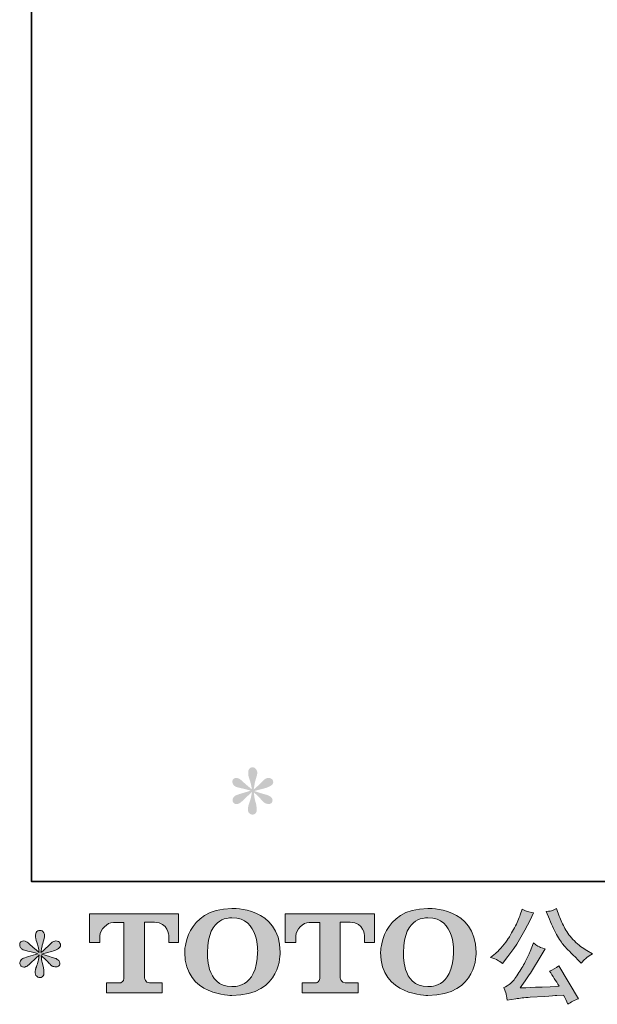
# Model space of a CAD drawing. Units: inches. Extents: x -232 to 908, y 22 to 834.
# Drawn here: x -232 to -74, y 22 to 292 of the extents above; entities that cross this region are included whole.
import ezdxf

# ---------------------------------------------------------------- set-up
doc = ezdxf.new("R2010")
doc.units = ezdxf.units.IN
doc.header["$MEASUREMENT"] = 0
doc.layers.add('图层 1', color=7, linetype='Continuous')

msp = doc.modelspace()

# ---------------------------------------------------------------- hatches: boundary and pattern name
at = {"layer": '图层 1'}
h = msp.add_hatch(color=7, dxfattribs=at)
h.dxf.hatch_style = 2
edge = h.paths.add_edge_path()
edge.add_spline(control_points=[(-169.03, 80.59), (-169.03, 80.59), (-171.61, 79.83), (-171.61, 79.83), (-172.48, 79.56), (-173.01, 79.37), (-173.2, 79.26), (-173.39, 79.15), (-173.52, 79.04), (-173.59, 78.95), (-173.92, 78.59), (-174.05, 78.24), (-173.99, 77.9), (-173.94, 77.56), (-173.81, 77.31), (-173.62, 77.16), (-173.44, 77.01), (-173.2, 76.93), (-172.92, 76.93), (-172.73, 76.92), (-172.53, 76.95), (-172.32, 77.05), (-172.11, 77.14), (-171.91, 77.27), (-171.69, 77.44), (-171.47, 77.62), (-171.16, 77.89), (-170.78, 78.27), (-170.39, 78.65), (-170.07, 78.95), (-169.81, 79.19), (-169.56, 79.42), (-169.17, 79.79), (-168.66, 80.29), (-168.66, 80.29), (-168.92, 78.89), (-168.92, 78.89), (-168.99, 78.51), (-169.13, 78.02), (-169.34, 77.43), (-169.55, 76.83), (-169.66, 76.47), (-169.68, 76.34), (-169.75, 76.04), (-169.79, 75.71), (-169.78, 75.38), (-169.77, 75.05), (-169.71, 74.81), (-169.6, 74.64), (-169.48, 74.47), (-169.32, 74.31), (-169.11, 74.19), (-168.89, 74.07), (-168.66, 74.02), (-168.43, 74.04), (-168.21, 74.04), (-168.01, 74.11), (-167.84, 74.25), (-167.67, 74.39), (-167.53, 74.58), (-167.44, 74.81), (-167.38, 75.01), (-167.36, 75.3), (-167.38, 75.67), (-167.4, 76.04), (-167.45, 76.43), (-167.52, 76.85), (-167.52, 76.85), (-167.87, 78.15), (-167.87, 78.15), (-167.98, 78.57), (-168.08, 79.23), (-168.15, 80.14), (-168.15, 80.14), (-166.64, 78.75), (-166.64, 78.75), (-166.63, 78.73), (-166.47, 78.53), (-166.15, 78.16), (-165.84, 77.79), (-165.57, 77.52), (-165.33, 77.34), (-165.1, 77.16), (-164.79, 77.05), (-164.43, 76.99), (-164.07, 76.92), (-163.78, 76.94), (-163.54, 77.08), (-163.3, 77.21), (-163.14, 77.41), (-163.07, 77.67), (-162.99, 77.94), (-163.01, 78.17), (-163.11, 78.39), (-163.22, 78.61), (-163.37, 78.8), (-163.58, 78.95), (-163.79, 79.1), (-164.01, 79.22), (-164.26, 79.32), (-164.5, 79.41), (-164.9, 79.54), (-165.45, 79.69), (-165.98, 79.84), (-166.43, 79.97), (-166.79, 80.09), (-167.14, 80.2), (-167.57, 80.34), (-168.07, 80.51), (-168.07, 80.51), (-165.65, 81.13), (-165.65, 81.13), (-165.07, 81.27), (-164.52, 81.45), (-164.02, 81.68), (-163.52, 81.92), (-163.19, 82.15), (-163.04, 82.35), (-162.89, 82.56), (-162.83, 82.76), (-162.84, 82.96), (-162.84, 83.16), (-162.89, 83.35), (-162.98, 83.52), (-163.08, 83.69), (-163.23, 83.82), (-163.43, 83.92), (-163.63, 84.03), (-163.85, 84.09), (-164.09, 84.11), (-164.33, 84.11), (-164.56, 84.07), (-164.77, 83.98), (-164.98, 83.9), (-165.24, 83.71), (-165.54, 83.4), (-165.54, 83.4), (-166.45, 82.5), (-166.45, 82.5), (-166.82, 82.12), (-167.41, 81.59), (-168.21, 80.91), (-168.21, 80.91), (-167.95, 82.41), (-167.95, 82.41), (-167.93, 82.64), (-167.81, 83.13), (-167.58, 83.89), (-167.35, 84.64), (-167.23, 85.15), (-167.21, 85.42), (-167.21, 85.8), (-167.3, 86.11), (-167.46, 86.35), (-167.62, 86.6), (-167.77, 86.76), (-167.92, 86.85), (-168.08, 86.93), (-168.24, 86.99), (-168.43, 87.01), (-168.72, 87.01), (-168.94, 86.96), (-169.11, 86.87), (-169.26, 86.77), (-169.41, 86.61), (-169.53, 86.39), (-169.65, 86.18), (-169.71, 85.89), (-169.71, 85.54), (-169.73, 85.06), (-169.61, 84.45), (-169.37, 83.73), (-169.12, 83), (-168.97, 82.51), (-168.92, 82.24), (-168.86, 81.98), (-168.79, 81.55), (-168.72, 80.96), (-168.72, 80.96), (-170.11, 82.13), (-170.11, 82.13), (-170.22, 82.2), (-170.54, 82.49), (-171.06, 82.98), (-171.58, 83.47), (-171.96, 83.77), (-172.19, 83.89), (-172.43, 84), (-172.68, 84.07), (-172.95, 84.08), (-173.14, 84.08), (-173.32, 84.05), (-173.51, 83.97), (-173.7, 83.9), (-173.84, 83.78), (-173.93, 83.63), (-174.01, 83.48), (-174.05, 83.29), (-174.05, 83.06), (-174.05, 82.84), (-173.99, 82.61), (-173.88, 82.39), (-173.77, 82.17), (-173.58, 81.98), (-173.33, 81.81), (-173.08, 81.64), (-172.57, 81.48), (-171.83, 81.33), (-171.08, 81.18), (-170.14, 80.94), (-169.03, 80.59)], knot_values=[0, 0, 0, 0, 0.352778, 0.352778, 0.352778, 0.705556, 0.705556, 0.705556, 1.058333, 1.058333, 1.058333, 1.411111, 1.411111, 1.411111, 1.763889, 1.763889, 1.763889, 2.116667, 2.116667, 2.116667, 2.469444, 2.469444, 2.469444, 2.822222, 2.822222, 2.822222, 3.175, 3.175, 3.175, 3.527778, 3.527778, 3.527778, 3.880556, 3.880556, 3.880556, 4.233333, 4.233333, 4.233333, 4.586111, 4.586111, 4.586111, 4.938889, 4.938889, 4.938889, 5.291667, 5.291667, 5.291667, 5.644444, 5.644444, 5.644444, 5.997222, 5.997222, 5.997222, 6.35, 6.35, 6.35, 6.702778, 6.702778, 6.702778, 7.055556, 7.055556, 7.055556, 7.408333, 7.408333, 7.408333, 7.761111, 7.761111, 7.761111, 8.113889, 8.113889, 8.113889, 8.466667, 8.466667, 8.466667, 8.819444, 8.819444, 8.819444, 9.172222, 9.172222, 9.172222, 9.525, 9.525, 9.525, 9.877778, 9.877778, 9.877778, 10.230556, 10.230556, 10.230556, 10.583333, 10.583333, 10.583333, 10.936111, 10.936111, 10.936111, 11.288889, 11.288889, 11.288889, 11.641667, 11.641667, 11.641667, 11.994444, 11.994444, 11.994444, 12.347222, 12.347222, 12.347222, 12.7, 12.7, 12.7, 13.052778, 13.052778, 13.052778, 13.405556, 13.405556, 13.405556, 13.758333, 13.758333, 13.758333, 14.111111, 14.111111, 14.111111, 14.463889, 14.463889, 14.463889, 14.816667, 14.816667, 14.816667, 15.169444, 15.169444, 15.169444, 15.522222, 15.522222, 15.522222, 15.875, 15.875, 15.875, 16.227778, 16.227778, 16.227778, 16.580556, 16.580556, 16.580556, 16.933333, 16.933333, 16.933333, 17.286111, 17.286111, 17.286111, 17.638889, 17.638889, 17.638889, 17.991667, 17.991667, 17.991667, 18.344444, 18.344444, 18.344444, 18.697222, 18.697222, 18.697222, 19.05, 19.05, 19.05, 19.402778, 19.402778, 19.402778, 19.755556, 19.755556, 19.755556, 20.108333, 20.108333, 20.108333, 20.461111, 20.461111, 20.461111, 20.813889, 20.813889, 20.813889, 21.166667, 21.166667, 21.166667, 21.519444, 21.519444, 21.519444, 21.872222, 21.872222, 21.872222, 22.225, 22.225, 22.225, 22.577778, 22.577778, 22.577778, 22.930556, 22.930556, 22.930556, 23.283333, 23.283333, 23.283333, 23.636111, 23.636111, 23.636111, 23.988889, 23.988889, 23.988889, 24.341667, 24.341667, 24.341667, 24.694444, 24.694444, 24.694444, 24.694444], degree=3, periodic=0)
edge.add_line((-169.03, 80.59), (-169.03, 80.59))
h = msp.add_hatch(color=7, dxfattribs=at)
h.dxf.hatch_style = 2
edge = h.paths.add_edge_path()
edge.add_spline(control_points=[(-167.12, 36.25), (-167.3, 26.07), (-174.21, 26.87), (-174.21, 26.87), (-181.56, 26.87), (-180.88, 36.25), (-180.88, 36.25), (-180.88, 46.44), (-174.19, 45.71), (-174.19, 45.71), (-166.5, 45.76), (-167.12, 36.25), (-167.12, 36.25)], knot_values=[0, 0, 0, 0, 0.352778, 0.352778, 0.352778, 0.705556, 0.705556, 0.705556, 1.058333, 1.058333, 1.058333, 1.411111, 1.411111, 1.411111, 1.411111], degree=3, periodic=0)
edge.add_line((-167.12, 36.25), (-167.12, 36.25))
edge = h.paths.add_edge_path()
edge.add_spline(control_points=[(-187.14, 36.25), (-187.14, 24.24), (-174.19, 24.45), (-174.19, 24.45), (-160.33, 24.45), (-160.96, 36.25), (-160.96, 36.25), (-160.96, 48.88), (-174.19, 48.27), (-174.19, 48.27), (-187.12, 48.27), (-187.14, 36.25), (-187.14, 36.25)], knot_values=[0, 0, 0, 0, 0.352778, 0.352778, 0.352778, 0.705556, 0.705556, 0.705556, 1.058333, 1.058333, 1.058333, 1.411111, 1.411111, 1.411111, 1.411111], degree=3, periodic=0)
edge.add_line((-187.14, 36.25), (-187.14, 36.25))
h = msp.add_hatch(color=7, dxfattribs=at)
h.dxf.hatch_style = 2
edge = h.paths.add_edge_path()
edge.add_spline(control_points=[(-113.35, 36.25), (-113.53, 26.07), (-120.44, 26.87), (-120.44, 26.87), (-127.77, 26.87), (-127.1, 36.25), (-127.1, 36.25), (-127.1, 46.44), (-120.4, 45.71), (-120.4, 45.71), (-112.72, 45.76), (-113.35, 36.25), (-113.35, 36.25)], knot_values=[0, 0, 0, 0, 0.352778, 0.352778, 0.352778, 0.705556, 0.705556, 0.705556, 1.058333, 1.058333, 1.058333, 1.411111, 1.411111, 1.411111, 1.411111], degree=3, periodic=0)
edge.add_line((-113.35, 36.25), (-113.35, 36.25))
edge = h.paths.add_edge_path()
edge.add_spline(control_points=[(-133.37, 36.25), (-133.37, 24.24), (-120.4, 24.45), (-120.4, 24.45), (-106.55, 24.45), (-107.18, 36.25), (-107.18, 36.25), (-107.18, 48.88), (-120.4, 48.27), (-120.4, 48.27), (-133.34, 48.27), (-133.37, 36.25), (-133.37, 36.25)], knot_values=[0, 0, 0, 0, 0.352778, 0.352778, 0.352778, 0.705556, 0.705556, 0.705556, 1.058333, 1.058333, 1.058333, 1.411111, 1.411111, 1.411111, 1.411111], degree=3, periodic=0)
edge.add_line((-133.37, 36.25), (-133.37, 36.25))
h = msp.add_hatch(color=7, dxfattribs=at)
h.dxf.hatch_style = 2
edge = h.paths.add_edge_path()
edge.add_spline(control_points=[(-213.3, 38.97), (-213.3, 38.97), (-213.3, 46.8), (-213.3, 46.8), (-213.3, 46.8), (-188.83, 46.8), (-188.83, 46.8), (-188.83, 46.8), (-188.83, 38.97), (-188.83, 38.97), (-188.83, 38.97), (-191.52, 38.97), (-191.52, 38.97), (-191.52, 38.97), (-191.52, 40.8), (-191.52, 40.8), (-191.52, 40.8), (-191.66, 44.51), (-195.42, 44.51), (-195.42, 44.51), (-198.17, 44.51), (-198.17, 44.51), (-198.17, 44.51), (-198.17, 29.19), (-198.17, 29.19), (-198.17, 29.19), (-197.95, 27.86), (-196.8, 27.86), (-196.8, 27.86), (-193.3, 27.86), (-193.3, 27.86), (-193.3, 27.86), (-193.3, 25.15), (-193.3, 25.15), (-193.3, 25.15), (-208.61, 25.15), (-208.61, 25.15), (-208.61, 25.15), (-208.61, 27.86), (-208.61, 27.86), (-208.61, 27.86), (-204.69, 27.86), (-204.69, 27.86), (-204.69, 27.86), (-203.82, 28.32), (-203.82, 29.1), (-203.82, 29.1), (-203.82, 44.47), (-203.82, 44.47), (-203.82, 44.47), (-206.71, 44.47), (-206.71, 44.47), (-208.52, 44.47), (-210.27, 42.5), (-210.42, 40.8), (-210.42, 40.8), (-210.42, 38.98), (-210.42, 38.98), (-210.42, 38.98), (-213.3, 38.97), (-213.3, 38.97)], knot_values=[0, 0, 0, 0, 1, 1, 1, 2, 2, 2, 3, 3, 3, 4, 4, 4, 5, 5, 5, 6, 6, 6, 7, 7, 7, 8, 8, 8, 9, 9, 9, 10, 10, 10, 11, 11, 11, 12, 12, 12, 13, 13, 13, 14, 14, 14, 15, 15, 15, 16, 16, 16, 17, 17, 17, 18, 18, 18, 19, 19, 19, 20, 20, 20, 20], degree=3, periodic=0)
h = msp.add_hatch(color=7, dxfattribs=at)
h.dxf.hatch_style = 2
edge = h.paths.add_edge_path()
edge.add_spline(control_points=[(-159.55, 38.97), (-159.55, 38.97), (-159.55, 46.8), (-159.55, 46.8), (-159.55, 46.8), (-135.08, 46.8), (-135.08, 46.8), (-135.08, 46.8), (-135.08, 38.97), (-135.08, 38.97), (-135.08, 38.97), (-137.77, 38.97), (-137.77, 38.97), (-137.77, 38.97), (-137.77, 40.8), (-137.77, 40.8), (-137.77, 40.8), (-137.91, 44.51), (-141.68, 44.51), (-141.68, 44.51), (-144.43, 44.51), (-144.43, 44.51), (-144.43, 44.51), (-144.43, 29.19), (-144.43, 29.19), (-144.43, 29.19), (-144.2, 27.86), (-143.06, 27.86), (-143.06, 27.86), (-139.57, 27.86), (-139.57, 27.86), (-139.57, 27.86), (-139.57, 25.15), (-139.57, 25.15), (-139.57, 25.15), (-154.86, 25.15), (-154.86, 25.15), (-154.86, 25.15), (-154.86, 27.86), (-154.86, 27.86), (-154.86, 27.86), (-150.95, 27.86), (-150.95, 27.86), (-150.95, 27.86), (-150.07, 28.32), (-150.07, 29.1), (-150.07, 29.1), (-150.07, 44.47), (-150.07, 44.47), (-150.07, 44.47), (-152.96, 44.47), (-152.96, 44.47), (-154.77, 44.47), (-156.52, 42.5), (-156.68, 40.8), (-156.68, 40.8), (-156.68, 38.98), (-156.68, 38.98), (-156.68, 38.98), (-159.55, 38.97), (-159.55, 38.97)], knot_values=[0, 0, 0, 0, 1, 1, 1, 2, 2, 2, 3, 3, 3, 4, 4, 4, 5, 5, 5, 6, 6, 6, 7, 7, 7, 8, 8, 8, 9, 9, 9, 10, 10, 10, 11, 11, 11, 12, 12, 12, 13, 13, 13, 14, 14, 14, 15, 15, 15, 16, 16, 16, 17, 17, 17, 18, 18, 18, 19, 19, 19, 20, 20, 20, 20], degree=3, periodic=0)
h = msp.add_hatch(color=7, dxfattribs=at)
h.dxf.hatch_style = 2
edge = h.paths.add_edge_path()
edge.add_spline(control_points=[(-87.05, 45.33), (-86.33, 43.53), (-85.6, 41.99), (-84.83, 40.7), (-84.06, 39.42), (-83.4, 38.48), (-82.85, 37.89), (-82.3, 37.31), (-81.11, 36.09), (-79.25, 34.23), (-79.25, 34.23), (-78.34, 33.33), (-78.34, 33.33), (-78.34, 33.33), (-77.38, 34.32), (-77.38, 34.32), (-77.24, 34.47), (-76.53, 34.98), (-75.25, 35.85), (-75.25, 35.85), (-76.81, 36.76), (-76.81, 36.76), (-77.91, 37.38), (-79.03, 38.26), (-80.18, 39.4), (-81.34, 40.53), (-82.21, 41.67), (-82.79, 42.79), (-83.38, 43.92), (-83.89, 45.05), (-84.33, 46.21), (-84.33, 46.21), (-85.12, 48.25), (-85.12, 48.25), (-85.12, 48.25), (-86.23, 47.74), (-86.23, 47.74), (-86.44, 47.63), (-87.01, 47.54), (-87.93, 47.48), (-87.93, 47.48), (-87.05, 45.33), (-87.05, 45.33)], knot_values=[0, 0, 0, 0, 1, 1, 1, 2, 2, 2, 3, 3, 3, 4, 4, 4, 5, 5, 5, 6, 6, 6, 7, 7, 7, 8, 8, 8, 9, 9, 9, 10, 10, 10, 11, 11, 11, 12, 12, 12, 13, 13, 13, 14, 14, 14, 14], degree=3, periodic=0)
edge = h.paths.add_edge_path()
edge.add_spline(control_points=[(-92.36, 36.48), (-92.7, 35.64), (-93.15, 34.7), (-93.71, 33.64), (-94.27, 32.58), (-94.92, 31.45), (-95.68, 30.25), (-96.44, 29.05), (-97.1, 28.22), (-97.69, 27.75), (-98.26, 27.3), (-98.9, 26.89), (-99.59, 26.57), (-99.59, 26.57), (-98.94, 24.9), (-98.94, 24.9), (-98.87, 24.71), (-98.75, 24.11), (-98.6, 23.11), (-98.6, 23.11), (-96.28, 23.51), (-96.28, 23.51), (-95.27, 23.68), (-93.95, 23.82), (-92.3, 23.93), (-92.3, 23.93), (-88.42, 24.19), (-88.42, 24.19), (-86.6, 24.32), (-85.47, 24.4), (-85.04, 24.42), (-85.04, 24.42), (-83.14, 24.47), (-83.14, 24.47), (-82.76, 23.75), (-82.38, 22.93), (-82, 22), (-81.13, 22.61), (-80.14, 23.12), (-79.02, 23.54), (-79.02, 23.54), (-84.5, 32.59), (-84.5, 32.59), (-85.29, 31.94), (-86.13, 31.44), (-87, 31.08), (-86.14, 29.8), (-85.27, 28.42), (-84.39, 26.94), (-91.44, 26.64), (-95.02, 26.49), (-95.11, 26.49), (-93.75, 28.32), (-92.7, 29.83), (-91.96, 31), (-91.96, 31), (-89.35, 35.43), (-89.35, 35.43), (-89.35, 35.43), (-88.24, 37.21), (-88.24, 37.21), (-88.24, 37.21), (-89.49, 37.61), (-89.49, 37.61), (-89.8, 37.69), (-90.44, 38.09), (-91.43, 38.83), (-91.43, 38.83), (-92.36, 36.48), (-92.36, 36.48)], knot_values=[0, 0, 0, 0, 1, 1, 1, 2, 2, 2, 3, 3, 3, 4, 4, 4, 5, 5, 5, 6, 6, 6, 7, 7, 7, 8, 8, 8, 9, 9, 9, 10, 10, 10, 11, 11, 11, 12, 12, 12, 13, 13, 13, 14, 14, 14, 15, 15, 15, 16, 16, 16, 17, 17, 17, 18, 18, 18, 19, 19, 19, 20, 20, 20, 21, 21, 21, 22, 22, 22, 23, 23, 23, 23], degree=3, periodic=0)
edge = h.paths.add_edge_path()
edge.add_spline(control_points=[(-101.26, 34.12), (-100.91, 33.91), (-100.46, 33.59), (-99.91, 33.16), (-99.91, 33.16), (-98.43, 35.08), (-98.43, 35.08), (-96.22, 38), (-94.19, 41.33), (-92.36, 45.07), (-92.36, 45.07), (-91.4, 47.06), (-91.4, 47.06), (-91.4, 47.06), (-93.15, 47.48), (-93.15, 47.48), (-93.3, 47.5), (-93.76, 47.72), (-94.51, 48.14), (-94.51, 48.14), (-95.03, 46.55), (-95.03, 46.55), (-95.35, 45.56), (-95.89, 44.38), (-96.65, 42.99), (-97.4, 41.6), (-97.97, 40.61), (-98.34, 40.02), (-98.72, 39.44), (-99.25, 38.75), (-99.93, 37.94), (-100.62, 37.14), (-101.15, 36.55), (-101.55, 36.19), (-101.95, 35.83), (-102.51, 35.39), (-103.23, 34.86), (-102.26, 34.57), (-101.61, 34.33), (-101.26, 34.12)], knot_values=[0, 0, 0, 0, 0.352778, 0.352778, 0.352778, 0.705556, 0.705556, 0.705556, 1.058333, 1.058333, 1.058333, 1.411111, 1.411111, 1.411111, 1.763889, 1.763889, 1.763889, 2.116667, 2.116667, 2.116667, 2.469444, 2.469444, 2.469444, 2.822222, 2.822222, 2.822222, 3.175, 3.175, 3.175, 3.527778, 3.527778, 3.527778, 3.880556, 3.880556, 3.880556, 4.233333, 4.233333, 4.233333, 4.586111, 4.586111, 4.586111, 4.586111], degree=3, periodic=0)
edge.add_line((-101.26, 34.12), (-101.26, 34.12))
h = msp.add_hatch(color=7, dxfattribs=at)
h.dxf.hatch_style = 2
edge = h.paths.add_edge_path()
edge.add_spline(control_points=[(-227.4, 35.88), (-227.4, 35.88), (-229.98, 35.11), (-229.98, 35.11), (-230.85, 34.85), (-231.38, 34.66), (-231.57, 34.55), (-231.76, 34.43), (-231.89, 34.33), (-231.97, 34.23), (-232.29, 33.87), (-232.42, 33.52), (-232.36, 33.18), (-232.31, 32.84), (-232.18, 32.6), (-232, 32.45), (-231.81, 32.29), (-231.57, 32.22), (-231.29, 32.22), (-231.1, 32.2), (-230.9, 32.24), (-230.69, 32.33), (-230.49, 32.43), (-230.27, 32.56), (-230.06, 32.73), (-229.84, 32.9), (-229.53, 33.17), (-229.15, 33.55), (-228.76, 33.93), (-228.44, 34.23), (-228.18, 34.47), (-227.93, 34.71), (-227.54, 35.08), (-227.03, 35.57), (-227.03, 35.57), (-227.29, 34.18), (-227.29, 34.18), (-227.36, 33.8), (-227.5, 33.31), (-227.71, 32.71), (-227.92, 32.11), (-228.03, 31.76), (-228.05, 31.62), (-228.13, 31.32), (-228.17, 31), (-228.15, 30.67), (-228.14, 30.34), (-228.08, 30.09), (-227.97, 29.92), (-227.85, 29.75), (-227.69, 29.6), (-227.48, 29.48), (-227.26, 29.35), (-227.03, 29.31), (-226.8, 29.32), (-226.58, 29.32), (-226.38, 29.39), (-226.21, 29.53), (-226.04, 29.67), (-225.9, 29.86), (-225.81, 30.09), (-225.75, 30.3), (-225.73, 30.58), (-225.75, 30.95), (-225.77, 31.32), (-225.82, 31.72), (-225.89, 32.13), (-225.89, 32.13), (-226.24, 33.44), (-226.24, 33.44), (-226.35, 33.86), (-226.44, 34.52), (-226.52, 35.43), (-226.52, 35.43), (-225.02, 34.03), (-225.02, 34.03), (-225, 34.02), (-224.84, 33.82), (-224.52, 33.45), (-224.21, 33.08), (-223.94, 32.81), (-223.7, 32.63), (-223.47, 32.45), (-223.16, 32.33), (-222.8, 32.28), (-222.45, 32.2), (-222.15, 32.23), (-221.91, 32.36), (-221.67, 32.49), (-221.52, 32.69), (-221.44, 32.95), (-221.36, 33.22), (-221.38, 33.46), (-221.49, 33.68), (-221.59, 33.89), (-221.74, 34.08), (-221.95, 34.23), (-222.16, 34.38), (-222.39, 34.51), (-222.63, 34.6), (-222.88, 34.7), (-223.27, 34.82), (-223.81, 34.97), (-224.35, 35.12), (-224.8, 35.25), (-225.16, 35.37), (-225.51, 35.48), (-225.94, 35.62), (-226.43, 35.79), (-226.43, 35.79), (-224.02, 36.42), (-224.02, 36.42), (-223.44, 36.55), (-222.89, 36.73), (-222.4, 36.97), (-221.89, 37.2), (-221.56, 37.43), (-221.41, 37.64), (-221.26, 37.85), (-221.19, 38.05), (-221.21, 38.24), (-221.22, 38.44), (-221.26, 38.63), (-221.36, 38.8), (-221.45, 38.97), (-221.6, 39.1), (-221.8, 39.2), (-222, 39.31), (-222.22, 39.38), (-222.46, 39.4), (-222.71, 39.4), (-222.93, 39.35), (-223.14, 39.27), (-223.35, 39.18), (-223.61, 38.99), (-223.91, 38.69), (-223.91, 38.69), (-224.82, 37.78), (-224.82, 37.78), (-225.2, 37.4), (-225.78, 36.87), (-226.58, 36.19), (-226.58, 36.19), (-226.32, 37.7), (-226.32, 37.7), (-226.3, 37.92), (-226.18, 38.41), (-225.95, 39.17), (-225.72, 39.93), (-225.6, 40.44), (-225.58, 40.7), (-225.58, 41.08), (-225.67, 41.39), (-225.83, 41.64), (-225.99, 41.89), (-226.14, 42.05), (-226.29, 42.13), (-226.44, 42.22), (-226.61, 42.27), (-226.8, 42.29), (-227.09, 42.29), (-227.31, 42.24), (-227.48, 42.15), (-227.64, 42.06), (-227.78, 41.89), (-227.9, 41.68), (-228.02, 41.46), (-228.08, 41.18), (-228.08, 40.82), (-228.1, 40.34), (-227.99, 39.74), (-227.74, 39.01), (-227.5, 38.28), (-227.34, 37.79), (-227.29, 37.52), (-227.23, 37.26), (-227.16, 36.83), (-227.09, 36.25), (-227.09, 36.25), (-228.48, 37.41), (-228.48, 37.41), (-228.59, 37.49), (-228.91, 37.77), (-229.43, 38.26), (-229.95, 38.75), (-230.33, 39.06), (-230.57, 39.17), (-230.8, 39.28), (-231.05, 39.35), (-231.32, 39.37), (-231.51, 39.37), (-231.7, 39.33), (-231.88, 39.26), (-232.07, 39.18), (-232.21, 39.07), (-232.3, 38.92), (-232.38, 38.76), (-232.42, 38.57), (-232.42, 38.35), (-232.42, 38.12), (-232.36, 37.89), (-232.25, 37.68), (-232.14, 37.46), (-231.96, 37.27), (-231.71, 37.1), (-231.45, 36.93), (-230.94, 36.77), (-230.2, 36.62), (-229.45, 36.47), (-228.51, 36.22), (-227.4, 35.88)], knot_values=[0, 0, 0, 0, 0.352778, 0.352778, 0.352778, 0.705556, 0.705556, 0.705556, 1.058333, 1.058333, 1.058333, 1.411111, 1.411111, 1.411111, 1.763889, 1.763889, 1.763889, 2.116667, 2.116667, 2.116667, 2.469444, 2.469444, 2.469444, 2.822222, 2.822222, 2.822222, 3.175, 3.175, 3.175, 3.527778, 3.527778, 3.527778, 3.880556, 3.880556, 3.880556, 4.233333, 4.233333, 4.233333, 4.586111, 4.586111, 4.586111, 4.938889, 4.938889, 4.938889, 5.291667, 5.291667, 5.291667, 5.644444, 5.644444, 5.644444, 5.997222, 5.997222, 5.997222, 6.35, 6.35, 6.35, 6.702778, 6.702778, 6.702778, 7.055556, 7.055556, 7.055556, 7.408333, 7.408333, 7.408333, 7.761111, 7.761111, 7.761111, 8.113889, 8.113889, 8.113889, 8.466667, 8.466667, 8.466667, 8.819444, 8.819444, 8.819444, 9.172222, 9.172222, 9.172222, 9.525, 9.525, 9.525, 9.877778, 9.877778, 9.877778, 10.230556, 10.230556, 10.230556, 10.583333, 10.583333, 10.583333, 10.936111, 10.936111, 10.936111, 11.288889, 11.288889, 11.288889, 11.641667, 11.641667, 11.641667, 11.994444, 11.994444, 11.994444, 12.347222, 12.347222, 12.347222, 12.7, 12.7, 12.7, 13.052778, 13.052778, 13.052778, 13.405556, 13.405556, 13.405556, 13.758333, 13.758333, 13.758333, 14.111111, 14.111111, 14.111111, 14.463889, 14.463889, 14.463889, 14.816667, 14.816667, 14.816667, 15.169444, 15.169444, 15.169444, 15.522222, 15.522222, 15.522222, 15.875, 15.875, 15.875, 16.227778, 16.227778, 16.227778, 16.580556, 16.580556, 16.580556, 16.933333, 16.933333, 16.933333, 17.286111, 17.286111, 17.286111, 17.638889, 17.638889, 17.638889, 17.991667, 17.991667, 17.991667, 18.344444, 18.344444, 18.344444, 18.697222, 18.697222, 18.697222, 19.05, 19.05, 19.05, 19.402778, 19.402778, 19.402778, 19.755556, 19.755556, 19.755556, 20.108333, 20.108333, 20.108333, 20.461111, 20.461111, 20.461111, 20.813889, 20.813889, 20.813889, 21.166667, 21.166667, 21.166667, 21.519444, 21.519444, 21.519444, 21.872222, 21.872222, 21.872222, 22.225, 22.225, 22.225, 22.577778, 22.577778, 22.577778, 22.930556, 22.930556, 22.930556, 23.283333, 23.283333, 23.283333, 23.636111, 23.636111, 23.636111, 23.988889, 23.988889, 23.988889, 24.341667, 24.341667, 24.341667, 24.694444, 24.694444, 24.694444, 24.694444], degree=3, periodic=0)
edge.add_line((-227.4, 35.88), (-227.4, 35.88))

# ---------------------------------------------------------------- linework, layer by layer
at = {"layer": '图层 1', "color": 7, "lineweight": 35}
msp.add_lwpolyline([(907.86, 55.73), (-229.19, 55.73), (-229.19, 792.24), (907.86, 792.24), (907.86, 55.73)], dxfattribs=at)
at = {"layer": '图层 1', "color": 7, "lineweight": 0}
for points, knots in [([(-187.14, 36.25), (-187.14, 24.24), (-174.19, 24.45), (-174.19, 24.45), (-160.33, 24.45), (-160.96, 36.25), (-160.96, 36.25), (-160.96, 48.88), (-174.19, 48.27), (-174.19, 48.27), (-187.12, 48.27), (-187.14, 36.25), (-187.14, 36.25)], [0, 0, 0, 0, 1, 1, 1, 2, 2, 2, 3, 3, 3, 4, 4, 4, 4]), ([(-133.37, 36.25), (-133.37, 24.24), (-120.4, 24.45), (-120.4, 24.45), (-106.55, 24.45), (-107.18, 36.25), (-107.18, 36.25), (-107.18, 48.88), (-120.4, 48.27), (-120.4, 48.27), (-133.34, 48.27), (-133.37, 36.25), (-133.37, 36.25)], [0, 0, 0, 0, 1, 1, 1, 2, 2, 2, 3, 3, 3, 4, 4, 4, 4]), ([(-213.3, 38.97), (-213.3, 38.97), (-213.3, 46.8), (-213.3, 46.8), (-213.3, 46.8), (-188.83, 46.8), (-188.83, 46.8), (-188.83, 46.8), (-188.83, 38.97), (-188.83, 38.97), (-188.83, 38.97), (-191.52, 38.97), (-191.52, 38.97), (-191.52, 38.97), (-191.52, 40.8), (-191.52, 40.8), (-191.52, 40.8), (-191.66, 44.51), (-195.42, 44.51), (-195.42, 44.51), (-198.17, 44.51), (-198.17, 44.51), (-198.17, 44.51), (-198.17, 29.19), (-198.17, 29.19), (-198.17, 29.19), (-197.95, 27.86), (-196.8, 27.86), (-196.8, 27.86), (-193.3, 27.86), (-193.3, 27.86), (-193.3, 27.86), (-193.3, 25.15), (-193.3, 25.15), (-193.3, 25.15), (-208.61, 25.15), (-208.61, 25.15), (-208.61, 25.15), (-208.61, 27.86), (-208.61, 27.86), (-208.61, 27.86), (-204.69, 27.86), (-204.69, 27.86), (-204.69, 27.86), (-203.82, 28.32), (-203.82, 29.1), (-203.82, 29.1), (-203.82, 44.47), (-203.82, 44.47), (-203.82, 44.47), (-206.71, 44.47), (-206.71, 44.47), (-208.52, 44.47), (-210.27, 42.5), (-210.42, 40.8), (-210.42, 40.8), (-210.42, 38.98), (-210.42, 38.98), (-210.42, 38.98), (-213.3, 38.97), (-213.3, 38.97)], [0, 0, 0, 0, 1, 1, 1, 2, 2, 2, 3, 3, 3, 4, 4, 4, 5, 5, 5, 6, 6, 6, 7, 7, 7, 8, 8, 8, 9, 9, 9, 10, 10, 10, 11, 11, 11, 12, 12, 12, 13, 13, 13, 14, 14, 14, 15, 15, 15, 16, 16, 16, 17, 17, 17, 18, 18, 18, 19, 19, 19, 20, 20, 20, 20]), ([(-167.12, 36.25), (-167.3, 26.07), (-174.21, 26.87), (-174.21, 26.87), (-181.56, 26.87), (-180.88, 36.25), (-180.88, 36.25), (-180.88, 46.44), (-174.19, 45.71), (-174.19, 45.71), (-166.5, 45.76), (-167.12, 36.25), (-167.12, 36.25)], [0, 0, 0, 0, 1, 1, 1, 2, 2, 2, 3, 3, 3, 4, 4, 4, 4]), ([(-159.55, 38.97), (-159.55, 38.97), (-159.55, 46.8), (-159.55, 46.8), (-159.55, 46.8), (-135.08, 46.8), (-135.08, 46.8), (-135.08, 46.8), (-135.08, 38.97), (-135.08, 38.97), (-135.08, 38.97), (-137.77, 38.97), (-137.77, 38.97), (-137.77, 38.97), (-137.77, 40.8), (-137.77, 40.8), (-137.77, 40.8), (-137.91, 44.51), (-141.68, 44.51), (-141.68, 44.51), (-144.43, 44.51), (-144.43, 44.51), (-144.43, 44.51), (-144.43, 29.19), (-144.43, 29.19), (-144.43, 29.19), (-144.2, 27.86), (-143.06, 27.86), (-143.06, 27.86), (-139.57, 27.86), (-139.57, 27.86), (-139.57, 27.86), (-139.57, 25.15), (-139.57, 25.15), (-139.57, 25.15), (-154.86, 25.15), (-154.86, 25.15), (-154.86, 25.15), (-154.86, 27.86), (-154.86, 27.86), (-154.86, 27.86), (-150.95, 27.86), (-150.95, 27.86), (-150.95, 27.86), (-150.07, 28.32), (-150.07, 29.1), (-150.07, 29.1), (-150.07, 44.47), (-150.07, 44.47), (-150.07, 44.47), (-152.96, 44.47), (-152.96, 44.47), (-154.77, 44.47), (-156.52, 42.5), (-156.68, 40.8), (-156.68, 40.8), (-156.68, 38.98), (-156.68, 38.98), (-156.68, 38.98), (-159.55, 38.97), (-159.55, 38.97)], [0, 0, 0, 0, 1, 1, 1, 2, 2, 2, 3, 3, 3, 4, 4, 4, 5, 5, 5, 6, 6, 6, 7, 7, 7, 8, 8, 8, 9, 9, 9, 10, 10, 10, 11, 11, 11, 12, 12, 12, 13, 13, 13, 14, 14, 14, 15, 15, 15, 16, 16, 16, 17, 17, 17, 18, 18, 18, 19, 19, 19, 20, 20, 20, 20]), ([(-113.35, 36.25), (-113.53, 26.07), (-120.44, 26.87), (-120.44, 26.87), (-127.77, 26.87), (-127.1, 36.25), (-127.1, 36.25), (-127.1, 46.44), (-120.4, 45.71), (-120.4, 45.71), (-112.72, 45.76), (-113.35, 36.25), (-113.35, 36.25)], [0, 0, 0, 0, 1, 1, 1, 2, 2, 2, 3, 3, 3, 4, 4, 4, 4]), ([(-101.26, 34.12), (-100.91, 33.91), (-100.46, 33.59), (-99.91, 33.16), (-99.91, 33.16), (-98.43, 35.08), (-98.43, 35.08), (-96.22, 38), (-94.19, 41.33), (-92.36, 45.07), (-92.36, 45.07), (-91.4, 47.06), (-91.4, 47.06), (-91.4, 47.06), (-93.15, 47.48), (-93.15, 47.48), (-93.3, 47.5), (-93.76, 47.72), (-94.51, 48.14), (-94.51, 48.14), (-95.03, 46.55), (-95.03, 46.55), (-95.35, 45.56), (-95.89, 44.38), (-96.65, 42.99), (-97.4, 41.6), (-97.97, 40.61), (-98.34, 40.02), (-98.72, 39.44), (-99.25, 38.75), (-99.93, 37.94), (-100.62, 37.14), (-101.15, 36.55), (-101.55, 36.19), (-101.95, 35.83), (-102.51, 35.39), (-103.23, 34.86), (-102.26, 34.57), (-101.61, 34.33), (-101.26, 34.12)], [0, 0, 0, 0, 1, 1, 1, 2, 2, 2, 3, 3, 3, 4, 4, 4, 5, 5, 5, 6, 6, 6, 7, 7, 7, 8, 8, 8, 9, 9, 9, 10, 10, 10, 11, 11, 11, 12, 12, 12, 13, 13, 13, 13]), ([(-87.05, 45.33), (-86.33, 43.53), (-85.6, 41.99), (-84.83, 40.7), (-84.06, 39.42), (-83.4, 38.48), (-82.85, 37.89), (-82.3, 37.31), (-81.11, 36.09), (-79.25, 34.23), (-79.25, 34.23), (-78.34, 33.33), (-78.34, 33.33), (-78.34, 33.33), (-77.38, 34.32), (-77.38, 34.32), (-77.24, 34.47), (-76.53, 34.98), (-75.25, 35.85), (-75.25, 35.85), (-76.81, 36.76), (-76.81, 36.76), (-77.91, 37.38), (-79.03, 38.26), (-80.18, 39.4), (-81.34, 40.53), (-82.21, 41.67), (-82.79, 42.79), (-83.38, 43.92), (-83.89, 45.05), (-84.33, 46.21), (-84.33, 46.21), (-85.12, 48.25), (-85.12, 48.25), (-85.12, 48.25), (-86.23, 47.74), (-86.23, 47.74), (-86.44, 47.63), (-87.01, 47.54), (-87.93, 47.48), (-87.93, 47.48), (-87.05, 45.33), (-87.05, 45.33)], [0, 0, 0, 0, 1, 1, 1, 2, 2, 2, 3, 3, 3, 4, 4, 4, 5, 5, 5, 6, 6, 6, 7, 7, 7, 8, 8, 8, 9, 9, 9, 10, 10, 10, 11, 11, 11, 12, 12, 12, 13, 13, 13, 14, 14, 14, 14]), ([(-227.4, 35.88), (-227.4, 35.88), (-229.98, 35.11), (-229.98, 35.11), (-230.85, 34.85), (-231.38, 34.66), (-231.57, 34.55), (-231.76, 34.43), (-231.89, 34.33), (-231.97, 34.23), (-232.29, 33.87), (-232.42, 33.52), (-232.36, 33.18), (-232.31, 32.84), (-232.18, 32.6), (-232, 32.45), (-231.81, 32.29), (-231.57, 32.22), (-231.29, 32.22), (-231.1, 32.2), (-230.9, 32.24), (-230.69, 32.33), (-230.49, 32.43), (-230.27, 32.56), (-230.06, 32.73), (-229.84, 32.9), (-229.53, 33.17), (-229.15, 33.55), (-228.76, 33.93), (-228.44, 34.23), (-228.18, 34.47), (-227.93, 34.71), (-227.54, 35.08), (-227.03, 35.57), (-227.03, 35.57), (-227.29, 34.18), (-227.29, 34.18), (-227.36, 33.8), (-227.5, 33.31), (-227.71, 32.71), (-227.92, 32.11), (-228.03, 31.76), (-228.05, 31.62), (-228.13, 31.32), (-228.17, 31), (-228.15, 30.67), (-228.14, 30.34), (-228.08, 30.09), (-227.97, 29.92), (-227.85, 29.75), (-227.69, 29.6), (-227.48, 29.48), (-227.26, 29.35), (-227.03, 29.31), (-226.8, 29.32), (-226.58, 29.32), (-226.38, 29.39), (-226.21, 29.53), (-226.04, 29.67), (-225.9, 29.86), (-225.81, 30.09), (-225.75, 30.3), (-225.73, 30.58), (-225.75, 30.95), (-225.77, 31.32), (-225.82, 31.72), (-225.89, 32.13), (-225.89, 32.13), (-226.24, 33.44), (-226.24, 33.44), (-226.35, 33.86), (-226.44, 34.52), (-226.52, 35.43), (-226.52, 35.43), (-225.02, 34.03), (-225.02, 34.03), (-225, 34.02), (-224.84, 33.82), (-224.52, 33.45), (-224.21, 33.08), (-223.94, 32.81), (-223.7, 32.63), (-223.47, 32.45), (-223.16, 32.33), (-222.8, 32.28), (-222.45, 32.2), (-222.15, 32.23), (-221.91, 32.36), (-221.67, 32.49), (-221.52, 32.69), (-221.44, 32.95), (-221.36, 33.22), (-221.38, 33.46), (-221.49, 33.68), (-221.59, 33.89), (-221.74, 34.08), (-221.95, 34.23), (-222.16, 34.38), (-222.39, 34.51), (-222.63, 34.6), (-222.88, 34.7), (-223.27, 34.82), (-223.81, 34.97), (-224.35, 35.12), (-224.8, 35.25), (-225.16, 35.37), (-225.51, 35.48), (-225.94, 35.62), (-226.43, 35.79), (-226.43, 35.79), (-224.02, 36.42), (-224.02, 36.42), (-223.44, 36.55), (-222.89, 36.73), (-222.4, 36.97), (-221.89, 37.2), (-221.56, 37.43), (-221.41, 37.64), (-221.26, 37.85), (-221.19, 38.05), (-221.21, 38.24), (-221.22, 38.44), (-221.26, 38.63), (-221.36, 38.8), (-221.45, 38.97), (-221.6, 39.1), (-221.8, 39.2), (-222, 39.31), (-222.22, 39.38), (-222.46, 39.4), (-222.71, 39.4), (-222.93, 39.35), (-223.14, 39.27), (-223.35, 39.18), (-223.61, 38.99), (-223.91, 38.69), (-223.91, 38.69), (-224.82, 37.78), (-224.82, 37.78), (-225.2, 37.4), (-225.78, 36.87), (-226.58, 36.19), (-226.58, 36.19), (-226.32, 37.7), (-226.32, 37.7), (-226.3, 37.92), (-226.18, 38.41), (-225.95, 39.17), (-225.72, 39.93), (-225.6, 40.44), (-225.58, 40.7), (-225.58, 41.08), (-225.67, 41.39), (-225.83, 41.64), (-225.99, 41.89), (-226.14, 42.05), (-226.29, 42.13), (-226.44, 42.22), (-226.61, 42.27), (-226.8, 42.29), (-227.09, 42.29), (-227.31, 42.24), (-227.48, 42.15), (-227.64, 42.06), (-227.78, 41.89), (-227.9, 41.68), (-228.02, 41.46), (-228.08, 41.18), (-228.08, 40.82), (-228.1, 40.34), (-227.99, 39.74), (-227.74, 39.01), (-227.5, 38.28), (-227.34, 37.79), (-227.29, 37.52), (-227.23, 37.26), (-227.16, 36.83), (-227.09, 36.25), (-227.09, 36.25), (-228.48, 37.41), (-228.48, 37.41), (-228.59, 37.49), (-228.91, 37.77), (-229.43, 38.26), (-229.95, 38.75), (-230.33, 39.06), (-230.57, 39.17), (-230.8, 39.28), (-231.05, 39.35), (-231.32, 39.37), (-231.51, 39.37), (-231.7, 39.33), (-231.88, 39.26), (-232.07, 39.18), (-232.21, 39.07), (-232.3, 38.92), (-232.38, 38.76), (-232.42, 38.57), (-232.42, 38.35), (-232.42, 38.12), (-232.36, 37.89), (-232.25, 37.68), (-232.14, 37.46), (-231.96, 37.27), (-231.71, 37.1), (-231.45, 36.93), (-230.94, 36.77), (-230.2, 36.62), (-229.45, 36.47), (-228.51, 36.22), (-227.4, 35.88)], [0, 0, 0, 0, 1, 1, 1, 2, 2, 2, 3, 3, 3, 4, 4, 4, 5, 5, 5, 6, 6, 6, 7, 7, 7, 8, 8, 8, 9, 9, 9, 10, 10, 10, 11, 11, 11, 12, 12, 12, 13, 13, 13, 14, 14, 14, 15, 15, 15, 16, 16, 16, 17, 17, 17, 18, 18, 18, 19, 19, 19, 20, 20, 20, 21, 21, 21, 22, 22, 22, 23, 23, 23, 24, 24, 24, 25, 25, 25, 26, 26, 26, 27, 27, 27, 28, 28, 28, 29, 29, 29, 30, 30, 30, 31, 31, 31, 32, 32, 32, 33, 33, 33, 34, 34, 34, 35, 35, 35, 36, 36, 36, 37, 37, 37, 38, 38, 38, 39, 39, 39, 40, 40, 40, 41, 41, 41, 42, 42, 42, 43, 43, 43, 44, 44, 44, 45, 45, 45, 46, 46, 46, 47, 47, 47, 48, 48, 48, 49, 49, 49, 50, 50, 50, 51, 51, 51, 52, 52, 52, 53, 53, 53, 54, 54, 54, 55, 55, 55, 56, 56, 56, 57, 57, 57, 58, 58, 58, 59, 59, 59, 60, 60, 60, 61, 61, 61, 62, 62, 62, 63, 63, 63, 64, 64, 64, 65, 65, 65, 66, 66, 66, 67, 67, 67, 68, 68, 68, 69, 69, 69, 70, 70, 70, 70]), ([(-92.36, 36.48), (-92.7, 35.64), (-93.15, 34.7), (-93.71, 33.64), (-94.27, 32.58), (-94.92, 31.45), (-95.68, 30.25), (-96.44, 29.05), (-97.1, 28.22), (-97.69, 27.75), (-98.26, 27.3), (-98.9, 26.89), (-99.59, 26.57), (-99.59, 26.57), (-98.94, 24.9), (-98.94, 24.9), (-98.87, 24.71), (-98.75, 24.11), (-98.6, 23.11), (-98.6, 23.11), (-96.28, 23.51), (-96.28, 23.51), (-95.27, 23.68), (-93.95, 23.82), (-92.3, 23.93), (-92.3, 23.93), (-88.42, 24.19), (-88.42, 24.19), (-86.6, 24.32), (-85.47, 24.4), (-85.04, 24.42), (-85.04, 24.42), (-83.14, 24.47), (-83.14, 24.47), (-82.76, 23.75), (-82.38, 22.93), (-82, 22), (-81.13, 22.61), (-80.14, 23.12), (-79.02, 23.54), (-79.02, 23.54), (-84.5, 32.59), (-84.5, 32.59), (-85.29, 31.94), (-86.13, 31.44), (-87, 31.08), (-86.14, 29.8), (-85.27, 28.42), (-84.39, 26.94), (-91.44, 26.64), (-95.02, 26.49), (-95.11, 26.49), (-93.75, 28.32), (-92.7, 29.83), (-91.96, 31), (-91.96, 31), (-89.35, 35.43), (-89.35, 35.43), (-89.35, 35.43), (-88.24, 37.21), (-88.24, 37.21), (-88.24, 37.21), (-89.49, 37.61), (-89.49, 37.61), (-89.8, 37.69), (-90.44, 38.09), (-91.43, 38.83), (-91.43, 38.83), (-92.36, 36.48), (-92.36, 36.48)], [0, 0, 0, 0, 1, 1, 1, 2, 2, 2, 3, 3, 3, 4, 4, 4, 5, 5, 5, 6, 6, 6, 7, 7, 7, 8, 8, 8, 9, 9, 9, 10, 10, 10, 11, 11, 11, 12, 12, 12, 13, 13, 13, 14, 14, 14, 15, 15, 15, 16, 16, 16, 17, 17, 17, 18, 18, 18, 19, 19, 19, 20, 20, 20, 21, 21, 21, 22, 22, 22, 23, 23, 23, 23])]:
    msp.add_open_spline(points, degree=3, knots=knots, dxfattribs=at)

doc.saveas('drawing.dxf')
